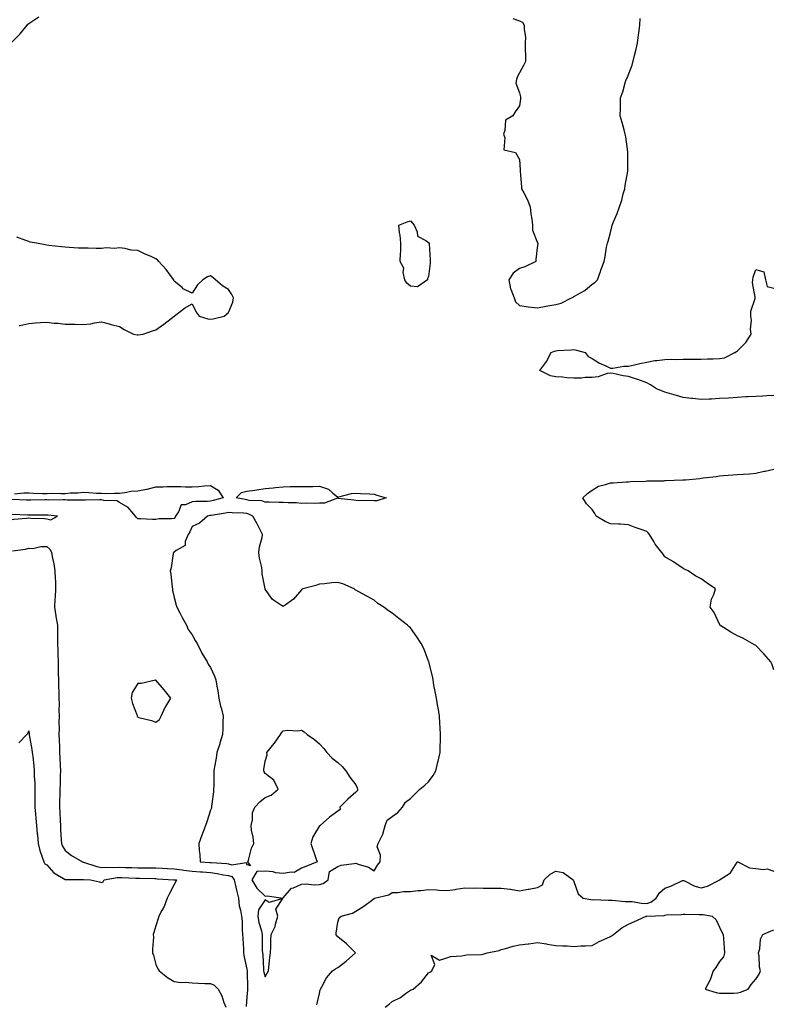
# Model space of a CAD drawing. Units: inches. Extents: x 960563 to 963203, y 7260938 to 7263578.
# Drawn here: x 961163 to 961577, y 7261954 to 7262495 of the extents above; entities that cross this region are included whole.
import ezdxf

# ---------------------------------------------------------------- set-up
doc = ezdxf.new("R2010")
doc.units = ezdxf.units.IN
doc.header["$MEASUREMENT"] = 0
doc.layers.add('Contour_96057260', color=7, linetype='Continuous', true_color=0xb4f4cf)

msp = doc.modelspace()

# ---------------------------------------------------------------- linework, layer by layer
at = {"layer": 'Contour_96057260'}
for points in [[(961158.29, 7262481.92, 3166), (961163.08, 7262486.89, 3166), (961163.27, 7262487.14, 3166), (961167.19, 7262491.92, 3166), (961167.54, 7262492.43, 3166), (961168.05, 7262492.75, 3166), (961170.34, 7262494.21, 3166), (961173.59, 7262496.38, 3166)], [(961434.38, 7262495.59, 3166), (961438.05, 7262494.19, 3166), (961439.63, 7262493.5, 3166), (961440.7, 7262491.92, 3166), (961440.57, 7262489.4, 3166), (961441.35, 7262485.22, 3166), (961441.24, 7262481.92, 3166), (961441.22, 7262478.75, 3166), (961441.38, 7262475.25, 3166), (961441.36, 7262471.92, 3166), (961440.28, 7262469.69, 3166), (961438.05, 7262465.69, 3166), (961436.7, 7262463.27, 3166), (961436.42, 7262461.92, 3166), (961436.04, 7262459.91, 3166), (961438.05, 7262454.61, 3166), (961438.61, 7262452.48, 3166), (961438.67, 7262451.92, 3166), (961438.65, 7262451.32, 3166), (961438.05, 7262447.45, 3166), (961435.77, 7262444.2, 3166), (961434.4, 7262441.92, 3166), (961430.33, 7262439.64, 3166), (961430.01, 7262433.88, 3166), (961429.19, 7262431.92, 3166), (961429.99, 7262429.98, 3166), (961429.45, 7262423.32, 3166), (961435.86, 7262421.92, 3166), (961436.65, 7262420.52, 3166), (961438.05, 7262418.09, 3166), (961438.4, 7262412.27, 3166), (961438.42, 7262411.92, 3166), (961438.42, 7262411.55, 3166), (961439.18, 7262403.05, 3166), (961439.19, 7262401.92, 3166), (961440.38, 7262399.59, 3166), (961442.36, 7262396.23, 3166), (961443.94, 7262391.92, 3166), (961444.32, 7262388.19, 3166), (961444.79, 7262385.18, 3166), (961445.16, 7262381.92, 3166), (961445.26, 7262379.13, 3166), (961448.05, 7262372.16, 3166), (961448.11, 7262371.98, 3166), (961448.11, 7262371.92, 3166), (961448.1, 7262371.87, 3166), (961448.05, 7262370.89, 3166), (961447.01, 7262362.96, 3166), (961446.99, 7262361.92, 3166), (961441.05, 7262358.92, 3166), (961438.05, 7262358.1, 3166), (961434.55, 7262355.42, 3166), (961432.26, 7262351.92, 3166), (961433.1, 7262346.97, 3166), (961433.26, 7262346.71, 3166), (961435.15, 7262341.92, 3166), (961435.9, 7262339.77, 3166), (961438.05, 7262337.7, 3166), (961443, 7262336.97, 3166), (961443.08, 7262336.95, 3166), (961448.05, 7262336.47, 3166), (961452.69, 7262337.28, 3166), (961453.6, 7262337.47, 3166), (961458.05, 7262338.29, 3166), (961460.9, 7262339.07, 3166), (961466.67, 7262341.92, 3166), (961467.59, 7262342.38, 3166), (961468.05, 7262342.72, 3166), (961469.99, 7262343.86, 3166), (961474.06, 7262345.91, 3166), (961478.05, 7262349.4, 3166), (961479.6, 7262350.37, 3166), (961480.94, 7262351.92, 3166), (961482.64, 7262356.51, 3166), (961482.85, 7262357.12, 3166), (961484.62, 7262361.92, 3166), (961485.26, 7262364.71, 3166), (961486.01, 7262369.88, 3166), (961486.42, 7262371.92, 3166), (961486.79, 7262373.18, 3166), (961488.05, 7262377.95, 3166), (961488.91, 7262381.06, 3166), (961489.11, 7262381.92, 3166), (961489.85, 7262383.72, 3166), (961491.72, 7262388.25, 3166), (961493.17, 7262391.92, 3166), (961494.33, 7262395.64, 3166), (961495.18, 7262399.05, 3166), (961495.99, 7262401.92, 3166), (961496.28, 7262403.69, 3166), (961497.66, 7262411.53, 3166), (961497.73, 7262411.92, 3166), (961497.74, 7262412.23, 3166), (961497.73, 7262421.6, 3166), (961497.74, 7262421.92, 3166), (961497.67, 7262422.3, 3166), (961496.56, 7262430.43, 3166), (961496.26, 7262431.92, 3166), (961495.58, 7262434.39, 3166), (961494.55, 7262438.42, 3166), (961493.53, 7262441.92, 3166), (961493.57, 7262446.4, 3166), (961493.56, 7262447.43, 3166), (961493.61, 7262451.92, 3166), (961494.84, 7262455.13, 3166), (961496.23, 7262460.1, 3166), (961496.83, 7262461.92, 3166), (961497.26, 7262462.71, 3166), (961498.05, 7262464.79, 3166), (961500.04, 7262469.93, 3166), (961501.37, 7262475.24, 3166), (961501.99, 7262477.98, 3166), (961503.05, 7262481.92, 3166), (961503.47, 7262486.5, 3166), (961503.76, 7262487.63, 3166), (961504.27, 7262491.92, 3166), (961504.41, 7262495.56, 3166)], [(961162.84, 7262326.71, 3166), (961163.18, 7262326.79, 3166), (961168.05, 7262327.93, 3166), (961171.85, 7262328.12, 3166), (961174.44, 7262328.31, 3166), (961178.05, 7262328.5, 3166), (961181.88, 7262328.09, 3166), (961184.21, 7262328.08, 3166), (961188.05, 7262327.56, 3166), (961192.57, 7262327.4, 3166), (961193.53, 7262327.4, 3166), (961198.05, 7262327.21, 3166), (961202.29, 7262327.68, 3166), (961204.31, 7262328.18, 3166), (961208.05, 7262328.72, 3166), (961212.33, 7262327.64, 3166), (961213.45, 7262327.32, 3166), (961218.05, 7262326.26, 3166), (961220.58, 7262324.45, 3166), (961225.65, 7262321.92, 3166), (961227.76, 7262321.63, 3166), (961228.05, 7262321.6, 3166), (961228.35, 7262321.62, 3166), (961230.94, 7262321.92, 3166), (961236.21, 7262323.76, 3166), (961238.05, 7262324.27, 3166), (961242.41, 7262327.56, 3166), (961248.05, 7262331.92, 3166), (961253.71, 7262336.26, 3166), (961258.05, 7262338.65, 3166), (961260.22, 7262334.09, 3166), (961261.85, 7262331.92, 3166), (961266.55, 7262330.42, 3166), (961268.05, 7262330.15, 3166), (961269.5, 7262330.47, 3166), (961275.6, 7262331.92, 3166), (961276.94, 7262333.03, 3166), (961278.05, 7262333.86, 3166), (961280.39, 7262339.58, 3166), (961280.65, 7262341.92, 3166), (961279.83, 7262343.7, 3166), (961278.05, 7262346.53, 3166), (961274.62, 7262348.49, 3166), (961270.85, 7262351.92, 3166), (961269.31, 7262353.18, 3166), (961268.05, 7262354.13, 3166), (961266.48, 7262353.49, 3166), (961263.93, 7262351.92, 3166), (961260.94, 7262349.03, 3166), (961258.05, 7262344.46, 3166), (961253.1, 7262346.97, 3166), (961252.39, 7262347.58, 3166), (961248.05, 7262351.14, 3166), (961247.88, 7262351.75, 3166), (961247.84, 7262351.92, 3166), (961247.18, 7262352.79, 3166), (961243.67, 7262357.55, 3166), (961239.69, 7262361.92, 3166), (961238.9, 7262362.77, 3166), (961238.05, 7262363.42, 3166), (961235.33, 7262364.64, 3166), (961232.16, 7262366.03, 3166), (961228.05, 7262367.97, 3166), (961224.36, 7262368.23, 3166), (961220.85, 7262369.12, 3166), (961218.05, 7262369.38, 3166), (961215.28, 7262369.15, 3166), (961210.57, 7262369.4, 3166), (961208.05, 7262369.13, 3166), (961205.17, 7262369.04, 3166), (961200.7, 7262369.27, 3166), (961198.05, 7262369.19, 3166), (961195.47, 7262369.34, 3166), (961190.37, 7262369.6, 3166), (961188.05, 7262369.75, 3166), (961186.12, 7262369.99, 3166), (961179.19, 7262370.78, 3166), (961178.05, 7262370.91, 3166), (961177.18, 7262371.05, 3166), (961172.24, 7262371.92, 3166), (961168.77, 7262372.64, 3166), (961168.05, 7262372.88, 3166), (961166.44, 7262373.53, 3166), (961161.5, 7262375.37, 3166)], [(961578.05, 7262288.3, 3165), (961574.2, 7262288.07, 3165), (961572, 7262287.97, 3165), (961568.05, 7262287.73, 3165), (961563.63, 7262287.5, 3165), (961562.53, 7262287.44, 3165), (961558.05, 7262287.2, 3165), (961553.1, 7262286.87, 3165), (961552.99, 7262286.86, 3165), (961548.05, 7262286.53, 3165), (961543.67, 7262286.3, 3165), (961542.38, 7262286.25, 3165), (961538.05, 7262286.02, 3165), (961533.41, 7262286.56, 3165), (961532.78, 7262286.65, 3165), (961528.05, 7262287.17, 3165), (961524.41, 7262288.28, 3165), (961520.62, 7262289.35, 3165), (961518.05, 7262290.11, 3165), (961516.7, 7262290.57, 3165), (961513.36, 7262291.92, 3165), (961510.18, 7262294.05, 3165), (961508.05, 7262295.15, 3165), (961503.12, 7262296.99, 3165), (961502.93, 7262297.04, 3165), (961498.05, 7262298.62, 3165), (961495.13, 7262299, 3165), (961489.64, 7262300.33, 3165), (961488.05, 7262300.57, 3165), (961486.39, 7262300.26, 3165), (961481.4, 7262298.57, 3165), (961478.05, 7262298.13, 3165), (961474.2, 7262298.07, 3165), (961472.16, 7262297.81, 3165), (961468.05, 7262297.76, 3165), (961464.13, 7262298, 3165), (961461.69, 7262298.28, 3165), (961458.05, 7262298.52, 3165), (961455.17, 7262299.04, 3165), (961449.19, 7262301.92, 3165), (961452.47, 7262306.34, 3165), (961452.98, 7262306.99, 3165), (961455.43, 7262311.92, 3165), (961457.32, 7262312.65, 3165), (961458.05, 7262312.87, 3165), (961459.04, 7262312.91, 3165), (961466.53, 7262313.44, 3165), (961468.05, 7262313.5, 3165), (961469.35, 7262313.22, 3165), (961474.18, 7262311.92, 3165), (961475.87, 7262309.74, 3165), (961478.05, 7262308.51, 3165), (961482.1, 7262305.97, 3165), (961485.49, 7262304.48, 3165), (961488.05, 7262303.21, 3165), (961489.33, 7262303.2, 3165), (961495.51, 7262304.46, 3165), (961498.05, 7262304.45, 3165), (961501.29, 7262305.16, 3165), (961504.21, 7262305.76, 3165), (961508.05, 7262306.65, 3165), (961512.53, 7262307.44, 3165), (961513.62, 7262307.49, 3165), (961518.05, 7262308.12, 3165), (961521.73, 7262308.24, 3165), (961524.21, 7262308.08, 3165), (961528.05, 7262308.18, 3165), (961531.75, 7262308.22, 3165), (961534.39, 7262308.26, 3165), (961538.05, 7262308.29, 3165), (961541.53, 7262308.44, 3165), (961544.63, 7262308.5, 3165), (961548.05, 7262308.65, 3165), (961550.93, 7262309.04, 3165), (961556.47, 7262311.92, 3165), (961557.48, 7262312.49, 3165), (961558.05, 7262312.86, 3165), (961562.53, 7262317.44, 3165), (961565.45, 7262321.92, 3165), (961565.21, 7262324.76, 3165), (961565.74, 7262329.61, 3165), (961565.42, 7262331.92, 3165), (961565.36, 7262334.61, 3165), (961567.68, 7262341.55, 3165), (961567.67, 7262341.92, 3165), (961567.7, 7262342.27, 3165), (961566.27, 7262350.14, 3165), (961566.38, 7262351.92, 3165), (961566.59, 7262353.38, 3165), (961568.05, 7262357.55, 3165), (961572.45, 7262356.32, 3165), (961573.36, 7262351.92, 3165), (961574.35, 7262348.22, 3165), (961578.05, 7262347.23, 3165)], [(961578.05, 7262137.43, 3165), (961576.87, 7262140.74, 3165), (961576.33, 7262141.92, 3165), (961572.45, 7262146.32, 3165), (961568.05, 7262150.81, 3165), (961567.35, 7262151.22, 3165), (961566.14, 7262151.92, 3165), (961561.03, 7262154.9, 3165), (961558.05, 7262156.05, 3165), (961554.3, 7262158.17, 3165), (961548.37, 7262161.92, 3165), (961548.32, 7262162.19, 3165), (961548.05, 7262162.52, 3165), (961545.12, 7262168.99, 3165), (961543.03, 7262171.92, 3165), (961543.67, 7262176.3, 3165), (961545.03, 7262178.9, 3165), (961545.93, 7262181.92, 3165), (961541.26, 7262185.13, 3165), (961538.05, 7262187.48, 3165), (961535.15, 7262189.02, 3165), (961530.82, 7262191.92, 3165), (961528.84, 7262192.71, 3165), (961528.05, 7262193.12, 3165), (961524.12, 7262195.85, 3165), (961522.87, 7262196.74, 3165), (961518.05, 7262199.59, 3165), (961517.07, 7262200.94, 3165), (961516.39, 7262201.92, 3165), (961512.74, 7262206.61, 3165), (961511.92, 7262208.05, 3165), (961509.54, 7262211.92, 3165), (961508.87, 7262212.74, 3165), (961508.05, 7262213.48, 3165), (961505.6, 7262214.37, 3165), (961501.76, 7262215.63, 3165), (961498.05, 7262217.13, 3165), (961493.63, 7262217.5, 3165), (961492.51, 7262217.46, 3165), (961488.05, 7262217.76, 3165), (961485.12, 7262218.99, 3165), (961480.25, 7262221.92, 3165), (961479.49, 7262223.36, 3165), (961478.05, 7262225.53, 3165), (961474.89, 7262228.76, 3165), (961472.84, 7262231.92, 3165), (961475.56, 7262234.41, 3165), (961478.05, 7262236.22, 3165), (961481.57, 7262238.4, 3165), (961485.44, 7262239.31, 3165), (961488.05, 7262240.31, 3165), (961489.65, 7262240.32, 3165), (961496.96, 7262240.83, 3165), (961498.05, 7262240.83, 3165), (961499.08, 7262240.89, 3165), (961507.35, 7262241.22, 3165), (961508.05, 7262241.27, 3165), (961508.57, 7262241.4, 3165), (961517.53, 7262241.4, 3165), (961518.05, 7262241.49, 3165), (961518.46, 7262241.51, 3165), (961527.96, 7262241.83, 3165), (961528.05, 7262241.84, 3165), (961528.13, 7262241.84, 3165), (961529.38, 7262241.92, 3165), (961537.29, 7262242.68, 3165), (961538.05, 7262242.77, 3165), (961539.03, 7262242.9, 3165), (961546.18, 7262243.79, 3165), (961548.05, 7262244.04, 3165), (961550.34, 7262244.21, 3165), (961555.37, 7262244.6, 3165), (961558.05, 7262244.81, 3165), (961561.19, 7262245.06, 3165), (961564.69, 7262245.28, 3165), (961568.05, 7262245.56, 3165), (961572.71, 7262246.58, 3165), (961573.26, 7262246.71, 3165), (961578.05, 7262247.69, 3165)], [(961160.28, 7262234.15, 3165), (961165.3, 7262234.67, 3165), (961168.05, 7262234.67, 3165), (961170.76, 7262234.63, 3165), (961175.54, 7262234.43, 3165), (961178.05, 7262234.4, 3165), (961180.6, 7262234.47, 3165), (961185.63, 7262234.34, 3165), (961188.05, 7262234.43, 3165), (961190.86, 7262234.73, 3165), (961195.23, 7262234.74, 3165), (961198.05, 7262235.14, 3165), (961201.08, 7262234.95, 3165), (961205.33, 7262234.64, 3165), (961208.05, 7262234.48, 3165), (961210.52, 7262234.39, 3165), (961215.32, 7262234.65, 3165), (961218.05, 7262234.58, 3165), (961221.01, 7262234.88, 3165), (961224.32, 7262235.65, 3165), (961228.05, 7262235.93, 3165), (961232.89, 7262236.76, 3165), (961233.21, 7262236.76, 3165), (961238.05, 7262237.97, 3165), (961241.96, 7262238.01, 3165), (961244.3, 7262238.17, 3165), (961248.05, 7262238.21, 3165), (961251.82, 7262238.15, 3165), (961254.25, 7262238.12, 3165), (961258.05, 7262238.06, 3165), (961261.71, 7262238.26, 3165), (961264.73, 7262238.6, 3165), (961268.05, 7262238.8, 3165), (961272.28, 7262236.15, 3165), (961274.98, 7262231.92, 3165), (961269.46, 7262230.51, 3165), (961268.05, 7262230.24, 3165), (961266.17, 7262230.05, 3165), (961259.93, 7262230.04, 3165), (961258.05, 7262229.78, 3165), (961254.3, 7262228.17, 3165), (961251.83, 7262228.14, 3165), (961250.51, 7262224.38, 3165), (961248.85, 7262221.92, 3165), (961248.58, 7262221.39, 3165), (961248.05, 7262220.61, 3165), (961246.55, 7262220.42, 3165), (961239.55, 7262220.42, 3165), (961238.05, 7262220.14, 3165), (961236.16, 7262220.03, 3165), (961229.47, 7262220.5, 3165), (961228.05, 7262220.39, 3165), (961227.4, 7262221.27, 3165), (961226.86, 7262221.92, 3165), (961222.84, 7262226.71, 3165), (961218.05, 7262229.35, 3165), (961216.46, 7262230.33, 3165), (961209.43, 7262230.54, 3165), (961208.05, 7262230.94, 3165), (961207.09, 7262230.96, 3165), (961199.21, 7262230.76, 3165), (961198.05, 7262230.79, 3165), (961196.93, 7262230.8, 3165), (961189.17, 7262230.8, 3165), (961188.05, 7262230.81, 3165), (961187, 7262230.87, 3165), (961179.19, 7262230.78, 3165), (961178.05, 7262230.84, 3165), (961176.96, 7262230.83, 3165), (961169.29, 7262230.68, 3165), (961168.05, 7262230.66, 3165), (961166.84, 7262230.71, 3165), (961158.92, 7262231.05, 3165)], [(961159.05, 7262202.92, 3165), (961166.19, 7262203.78, 3165), (961168.05, 7262204.31, 3165), (961170.28, 7262204.15, 3165), (961174.67, 7262205.3, 3165), (961178.05, 7262205.17, 3165), (961179.79, 7262203.66, 3165), (961180.52, 7262201.92, 3165), (961181.09, 7262198.88, 3165), (961181.91, 7262195.78, 3165), (961182.49, 7262191.92, 3165), (961182.66, 7262187.31, 3165), (961182.73, 7262186.6, 3165), (961182.87, 7262181.92, 3165), (961182.64, 7262177.33, 3165), (961182.47, 7262176.34, 3165), (961182.19, 7262171.92, 3165), (961182.88, 7262167.09, 3165), (961182.89, 7262166.76, 3165), (961183.81, 7262161.92, 3165), (961183.87, 7262157.74, 3165), (961183.91, 7262156.06, 3165), (961183.96, 7262151.92, 3165), (961184.02, 7262147.89, 3165), (961184.12, 7262145.85, 3165), (961184.18, 7262141.92, 3165), (961184.29, 7262138.16, 3165), (961184.24, 7262135.73, 3165), (961184.34, 7262131.92, 3165), (961184.45, 7262128.32, 3165), (961184.57, 7262125.4, 3165), (961184.67, 7262121.92, 3165), (961184.73, 7262118.6, 3165), (961184.68, 7262115.29, 3165), (961184.73, 7262111.92, 3165), (961184.69, 7262108.56, 3165), (961184.71, 7262105.26, 3165), (961184.67, 7262101.92, 3165), (961184.82, 7262098.69, 3165), (961184.9, 7262095.07, 3165), (961185.04, 7262091.92, 3165), (961185.18, 7262089.05, 3165), (961185.36, 7262084.61, 3165), (961185.49, 7262081.92, 3165), (961185.41, 7262079.28, 3165), (961185.3, 7262074.67, 3165), (961185.22, 7262071.92, 3165), (961185.15, 7262069.02, 3165), (961185.01, 7262064.96, 3165), (961184.95, 7262061.92, 3165), (961185.08, 7262058.95, 3165), (961185.32, 7262054.65, 3165), (961185.44, 7262051.92, 3165), (961185.58, 7262049.45, 3165), (961185.98, 7262043.99, 3165), (961186.09, 7262041.92, 3165), (961186.59, 7262040.46, 3165), (961188.05, 7262038.1, 3165), (961191.57, 7262035.44, 3165), (961197.58, 7262031.92, 3165), (961197.92, 7262031.79, 3165), (961198.05, 7262031.77, 3165), (961198.24, 7262031.73, 3165), (961205.43, 7262029.3, 3165), (961208.05, 7262028.85, 3165), (961210.94, 7262029.03, 3165), (961214.89, 7262028.76, 3165), (961218.05, 7262028.91, 3165), (961221.17, 7262028.8, 3165), (961224.83, 7262028.7, 3165), (961228.05, 7262028.59, 3165), (961231.42, 7262028.55, 3165), (961234.72, 7262028.59, 3165), (961238.05, 7262028.55, 3165), (961241.59, 7262028.38, 3165), (961244.42, 7262028.29, 3165), (961248.05, 7262028.11, 3165), (961252.43, 7262027.54, 3165), (961253.47, 7262027.34, 3165), (961258.05, 7262026.8, 3165), (961262.58, 7262026.45, 3165), (961263.62, 7262026.35, 3165), (961268.05, 7262025.99, 3165), (961271.65, 7262025.52, 3165), (961275.19, 7262024.78, 3165), (961278.05, 7262024.35, 3165), (961279.87, 7262023.74, 3165), (961281.17, 7262021.92, 3165), (961282.06, 7262017.91, 3165), (961282.41, 7262016.28, 3165), (961283.39, 7262011.92, 3165), (961283.89, 7262007.76, 3165), (961284.6, 7262005.37, 3165), (961285.18, 7262001.92, 3165), (961285.39, 7261999.26, 3165), (961285.45, 7261994.52, 3165), (961285.64, 7261991.92, 3165), (961285.78, 7261989.65, 3165), (961286.16, 7261983.81, 3165), (961286.28, 7261981.92, 3165), (961286.48, 7261980.35, 3165), (961288.05, 7261972.88, 3165), (961288.2, 7261972.07, 3165), (961288.22, 7261971.92, 3165), (961288.25, 7261971.72, 3165), (961288.37, 7261962.24, 3165), (961288.42, 7261961.92, 3165), (961288.43, 7261961.54, 3165), (961288.05, 7261957.72, 3165), (961287.63, 7261952.34, 3165)], [(961162.59, 7262097.38, 3164), (961167.05, 7262101.92, 3164), (961167.47, 7262102.5, 3164), (961168.05, 7262103.9, 3164), (961168.22, 7262102.09, 3164), (961168.22, 7262101.92, 3164), (961168.26, 7262101.71, 3164), (961169.69, 7262093.56, 3164), (961169.99, 7262091.92, 3164), (961170.26, 7262089.71, 3164), (961170.77, 7262084.64, 3164), (961171.12, 7262081.92, 3164), (961171.11, 7262078.86, 3164), (961171.42, 7262075.29, 3164), (961171.41, 7262071.92, 3164), (961171.41, 7262068.56, 3164), (961171.49, 7262065.36, 3164), (961171.49, 7262061.92, 3164), (961171.83, 7262058.14, 3164), (961172.03, 7262055.9, 3164), (961172.4, 7262051.92, 3164), (961172.78, 7262047.19, 3164), (961172.82, 7262046.69, 3164), (961173.2, 7262041.92, 3164), (961174.16, 7262038.03, 3164), (961175.5, 7262034.47, 3164), (961176.27, 7262031.92, 3164), (961176.99, 7262030.86, 3164), (961178.05, 7262030.31, 3164), (961181.89, 7262025.76, 3164), (961187.18, 7262022.79, 3164), (961188.05, 7262022.21, 3164), (961188.29, 7262022.16, 3164), (961197.73, 7262022.24, 3164), (961198.05, 7262022.19, 3164), (961198.27, 7262022.14, 3164), (961202.03, 7262021.92, 3164), (961206.93, 7262020.8, 3164), (961208.05, 7262020.55, 3164), (961209.08, 7262020.89, 3164), (961209.58, 7262021.92, 3164), (961216.76, 7262023.21, 3164), (961218.05, 7262023.28, 3164), (961219.36, 7262023.23, 3164), (961227, 7262022.97, 3164), (961228.05, 7262022.94, 3164), (961229.06, 7262022.93, 3164), (961237.33, 7262022.64, 3164), (961238.05, 7262022.63, 3164), (961238.73, 7262022.6, 3164), (961247.96, 7262022.01, 3164), (961248.05, 7262022, 3164), (961248.12, 7262021.99, 3164), (961249.29, 7262021.92, 3164), (961248.96, 7262021.01, 3164), (961248.05, 7262019.43, 3164), (961245.53, 7262014.44, 3164), (961244.29, 7262011.92, 3164), (961242.56, 7262007.41, 3164), (961241.28, 7262005.15, 3164), (961239.67, 7262001.92, 3164), (961239.28, 7262000.69, 3164), (961238.05, 7261996.69, 3164), (961236.94, 7261993.03, 3164), (961236.57, 7261991.92, 3164), (961236.61, 7261990.48, 3164), (961236.06, 7261983.91, 3164), (961236.12, 7261981.92, 3164), (961236.7, 7261980.57, 3164), (961238.05, 7261975.51, 3164), (961239.13, 7261973, 3164), (961239.74, 7261971.92, 3164), (961244.41, 7261968.28, 3164), (961248.05, 7261966.06, 3164), (961251.7, 7261965.57, 3164), (961254.33, 7261965.64, 3164), (961258.05, 7261965.27, 3164), (961261.22, 7261965.09, 3164), (961264.92, 7261965.05, 3164), (961268.05, 7261964.9, 3164), (961270.14, 7261964.01, 3164), (961272.32, 7261961.92, 3164), (961274.33, 7261958.2, 3164), (961275.44, 7261954.53, 3164), (961276.48, 7261951.92, 3164)], [(961326.63, 7261953.34, 3165), (961328.05, 7261959.5, 3165), (961328.42, 7261961.55, 3165), (961328.55, 7261961.92, 3165), (961329.31, 7261963.18, 3165), (961331.93, 7261968.04, 3165), (961335.17, 7261971.92, 3165), (961336.85, 7261973.12, 3165), (961338.05, 7261973.74, 3165), (961342.64, 7261977.33, 3165), (961347.88, 7261981.92, 3165), (961342.86, 7261986.73, 3165), (961338.05, 7261990.59, 3165), (961337.4, 7261991.27, 3165), (961337.23, 7261991.92, 3165), (961337.27, 7261992.7, 3165), (961338.05, 7261998.68, 3165), (961338.92, 7262001.05, 3165), (961339.86, 7262001.92, 3165), (961346.24, 7262003.73, 3165), (961348.05, 7262004.7, 3165), (961352.44, 7262007.53, 3165), (961357.36, 7262011.23, 3165), (961358.05, 7262011.73, 3165), (961358.14, 7262011.83, 3165), (961358.3, 7262011.92, 3165), (961366.21, 7262013.76, 3165), (961368.05, 7262015.03, 3165), (961371.16, 7262015.03, 3165), (961374.31, 7262015.66, 3165), (961378.05, 7262015.66, 3165), (961382.27, 7262016.14, 3165), (961383.82, 7262016.15, 3165), (961388.05, 7262016.75, 3165), (961392.6, 7262016.47, 3165), (961393.63, 7262016.34, 3165), (961398.05, 7262016.03, 3165), (961402.87, 7262016.74, 3165), (961403.2, 7262016.77, 3165), (961408.05, 7262017.59, 3165), (961412.49, 7262017.48, 3165), (961413.67, 7262017.55, 3165), (961418.05, 7262017.42, 3165), (961422.52, 7262017.45, 3165), (961423.56, 7262017.43, 3165), (961428.05, 7262017.47, 3165), (961433.02, 7262016.89, 3165), (961433.12, 7262016.85, 3165), (961438.05, 7262016.01, 3165), (961442.92, 7262016.79, 3165), (961443.17, 7262016.8, 3165), (961448.05, 7262017.79, 3165), (961450.76, 7262019.21, 3165), (961451.64, 7262021.92, 3165), (961454.96, 7262025.01, 3165), (961458.05, 7262026.73, 3165), (961462.11, 7262025.98, 3165), (961467.68, 7262021.92, 3165), (961467.71, 7262021.58, 3165), (961468.05, 7262021.06, 3165), (961470.42, 7262014.29, 3165), (961473.1, 7262011.92, 3165), (961477.23, 7262011.1, 3165), (961478.05, 7262011.04, 3165), (961478.85, 7262011.12, 3165), (961486.89, 7262010.76, 3165), (961488.05, 7262010.85, 3165), (961489.13, 7262010.84, 3165), (961496.24, 7262010.11, 3165), (961498.05, 7262010.1, 3165), (961499.98, 7262009.99, 3165), (961505.23, 7262009.1, 3165), (961508.05, 7262008.97, 3165), (961510.33, 7262009.64, 3165), (961513.24, 7262011.92, 3165), (961515.05, 7262014.92, 3165), (961518.05, 7262017.45, 3165), (961521.41, 7262018.56, 3165), (961527.66, 7262021.53, 3165), (961528.05, 7262021.7, 3165), (961528.41, 7262021.56, 3165), (961534.6, 7262018.47, 3165), (961538.05, 7262017.67, 3165), (961541.45, 7262018.52, 3165), (961548.01, 7262021.88, 3165), (961548.05, 7262021.9, 3165), (961548.07, 7262021.9, 3165), (961548.08, 7262021.92, 3165), (961554.15, 7262025.82, 3165), (961557.85, 7262031.72, 3165), (961557.99, 7262031.92, 3165), (961558.01, 7262031.96, 3165), (961558.05, 7262031.96, 3165), (961558.1, 7262031.97, 3165), (961558.2, 7262031.92, 3165), (961564.67, 7262028.54, 3165), (961568.05, 7262028.16, 3165), (961572.38, 7262027.59, 3165), (961574.25, 7262028.12, 3165), (961578.05, 7262026.71, 3165)], [(961364.09, 7261951.92, 3164), (961366.3, 7261953.67, 3164), (961368.05, 7261955.05, 3164), (961372.6, 7261957.37, 3164), (961375.93, 7261959.8, 3164), (961378.05, 7261961.25, 3164), (961378.54, 7261961.43, 3164), (961379.55, 7261961.92, 3164), (961384.15, 7261965.82, 3164), (961388.05, 7261970.86, 3164), (961388.69, 7261971.28, 3164), (961389.84, 7261971.92, 3164), (961391.54, 7261975.41, 3164), (961389.42, 7261980.55, 3164), (961394.02, 7261977.89, 3164), (961398.05, 7261979.1, 3164), (961400.14, 7261979.83, 3164), (961406.3, 7261980.17, 3164), (961408.05, 7261980.55, 3164), (961409.18, 7261980.79, 3164), (961417.11, 7261980.98, 3164), (961418.05, 7261981.13, 3164), (961418.7, 7261981.27, 3164), (961420.31, 7261981.92, 3164), (961426.8, 7261983.17, 3164), (961428.05, 7261983.63, 3164), (961430.31, 7261984.18, 3164), (961434.54, 7261985.43, 3164), (961438.05, 7261986.16, 3164), (961442.92, 7261986.79, 3164), (961443.16, 7261986.81, 3164), (961448.05, 7261987.54, 3164), (961452.87, 7261986.74, 3164), (961453.27, 7261986.7, 3164), (961458.05, 7261985.93, 3164), (961461.76, 7261985.63, 3164), (961464.34, 7261985.63, 3164), (961468.05, 7261985.38, 3164), (961471.77, 7261985.64, 3164), (961474.3, 7261985.67, 3164), (961478.05, 7261985.97, 3164), (961481.96, 7261988.01, 3164), (961486.03, 7261989.9, 3164), (961488.05, 7261990.88, 3164), (961488.77, 7261991.2, 3164), (961489.78, 7261991.92, 3164), (961494.37, 7261995.6, 3164), (961498.05, 7261997.7, 3164), (961501.04, 7261998.93, 3164), (961507.84, 7262001.92, 3164), (961508.05, 7262001.93, 3164), (961508.07, 7262001.94, 3164), (961517.63, 7262002.34, 3164), (961518.05, 7262002.61, 3164), (961518.85, 7262002.72, 3164), (961527.01, 7262002.96, 3164), (961528.05, 7262003.15, 3164), (961529.21, 7262003.08, 3164), (961536.98, 7262002.99, 3164), (961538.05, 7262002.95, 3164), (961539.05, 7262002.92, 3164), (961544.04, 7262001.92, 3164), (961546.18, 7262000.05, 3164), (961548.05, 7261996, 3164), (961549.4, 7261993.27, 3164), (961550.17, 7261991.92, 3164), (961550.31, 7261989.66, 3164), (961550.66, 7261984.53, 3164), (961550.83, 7261981.92, 3164), (961550.26, 7261979.71, 3164), (961548.05, 7261977.08, 3164), (961546.1, 7261973.87, 3164), (961544.56, 7261971.92, 3164), (961543.01, 7261966.96, 3164), (961542.86, 7261966.73, 3164), (961540.13, 7261961.92, 3164), (961546.26, 7261960.13, 3164), (961548.05, 7261959.65, 3164), (961550.23, 7261959.74, 3164), (961555.87, 7261959.74, 3164), (961558.05, 7261959.82, 3164), (961559.71, 7261960.26, 3164), (961563.94, 7261961.92, 3164), (961565.47, 7261964.5, 3164), (961568.05, 7261967.34, 3164), (961569.87, 7261970.1, 3164), (961570.57, 7261971.92, 3164), (961570.19, 7261974.06, 3164), (961569.9, 7261980.07, 3164), (961569.62, 7261981.92, 3164), (961570.22, 7261984.09, 3164), (961570.67, 7261989.3, 3164), (961571.89, 7261991.92, 3164), (961576.14, 7261993.83, 3164), (961578.05, 7261994.48, 3164)]]:
    msp.add_polyline3d(points, dxfattribs=at)
for points in [[(961378.05, 7262348.33, 3165), (961376.13, 7262350, 3165), (961375.01, 7262351.92, 3165), (961374.14, 7262355.83, 3165), (961374.36, 7262358.23, 3165), (961372.47, 7262361.92, 3165), (961372.56, 7262366.43, 3165), (961372.7, 7262367.27, 3165), (961372.77, 7262371.92, 3165), (961372.48, 7262376.35, 3165), (961372.02, 7262377.95, 3165), (961371.65, 7262381.92, 3165), (961376.18, 7262383.79, 3165), (961378.05, 7262384.31, 3165), (961379.22, 7262383.09, 3165), (961380.08, 7262381.92, 3165), (961381.7, 7262378.27, 3165), (961381.93, 7262375.8, 3165), (961386.46, 7262373.51, 3165), (961388.05, 7262372.34, 3165), (961388.31, 7262372.18, 3165), (961388.47, 7262371.92, 3165), (961388.42, 7262371.55, 3165), (961388.95, 7262362.82, 3165), (961388.87, 7262361.92, 3165), (961388.88, 7262361.09, 3165), (961388.05, 7262353.61, 3165), (961387.42, 7262352.55, 3165), (961387.36, 7262351.92, 3165), (961381.98, 7262347.99, 3165)], [(961358.05, 7262230.29, 3165), (961356.61, 7262230.48, 3165), (961349.62, 7262230.35, 3165), (961348.05, 7262230.5, 3165), (961346.91, 7262230.78, 3165), (961338.26, 7262231.71, 3165), (961338.05, 7262231.75, 3165), (961337.87, 7262231.74, 3165), (961330.82, 7262229.15, 3165), (961328.05, 7262229.09, 3165), (961325.1, 7262228.97, 3165), (961320.98, 7262228.99, 3165), (961318.05, 7262228.87, 3165), (961315.33, 7262229.2, 3165), (961310.75, 7262229.22, 3165), (961308.05, 7262229.48, 3165), (961305.65, 7262229.52, 3165), (961300.41, 7262229.56, 3165), (961298.05, 7262229.59, 3165), (961296.39, 7262230.26, 3165), (961289.38, 7262230.59, 3165), (961288.05, 7262230.91, 3165), (961287.13, 7262231, 3165), (961282.16, 7262231.92, 3165), (961285.08, 7262234.89, 3165), (961288.05, 7262235.58, 3165), (961292.37, 7262236.24, 3165), (961293.57, 7262236.4, 3165), (961298.05, 7262237.12, 3165), (961302.5, 7262237.47, 3165), (961303.81, 7262237.68, 3165), (961308.05, 7262238.09, 3165), (961311.82, 7262238.15, 3165), (961314.31, 7262238.18, 3165), (961318.05, 7262238.24, 3165), (961321.69, 7262238.28, 3165), (961324.44, 7262238.31, 3165), (961328.05, 7262238.34, 3165), (961332.94, 7262236.81, 3165), (961335.25, 7262234.72, 3165), (961338.05, 7262232.41, 3165), (961338.64, 7262232.51, 3165), (961345.67, 7262234.3, 3165), (961348.05, 7262234.63, 3165), (961350.51, 7262234.38, 3165), (961355.74, 7262234.23, 3165), (961358.05, 7262234.04, 3165), (961359.57, 7262233.44, 3165), (961364.78, 7262231.92, 3165), (961359.55, 7262230.42, 3165)], [(961178.05, 7262220.36, 3166), (961180.16, 7262219.81, 3166), (961183.93, 7262221.92, 3166), (961178.65, 7262222.52, 3166), (961178.05, 7262222.55, 3166), (961177.43, 7262222.54, 3166), (961168.64, 7262222.51, 3166), (961168.05, 7262222.5, 3166), (961167.44, 7262222.53, 3166), (961158.99, 7262222.86, 3166), (961158.05, 7262222.9, 3166), (961157.21, 7262222.76, 3166), (961155.44, 7262221.92, 3166), (961156.62, 7262220.49, 3166), (961158.05, 7262219.81, 3166), (961159.78, 7262220.19, 3166), (961166.86, 7262220.73, 3166), (961168.05, 7262220.93, 3166), (961169.24, 7262220.73, 3166), (961176.81, 7262220.68, 3166)], [(961328.05, 7262019.38, 3166), (961330, 7262019.97, 3166), (961332.84, 7262021.92, 3166), (961333.44, 7262026.53, 3166), (961338.05, 7262029.24, 3166), (961339.98, 7262029.99, 3166), (961347.01, 7262030.88, 3166), (961348.05, 7262031.16, 3166), (961349.37, 7262030.6, 3166), (961355.02, 7262028.89, 3166), (961358.05, 7262026.95, 3166), (961359.91, 7262030.06, 3166), (961361.36, 7262031.92, 3166), (961361.68, 7262035.55, 3166), (961359.79, 7262040.18, 3166), (961360.34, 7262041.92, 3166), (961362.43, 7262046.3, 3166), (961362.9, 7262047.07, 3166), (961364.23, 7262051.92, 3166), (961365.21, 7262054.76, 3166), (961368.05, 7262056.8, 3166), (961371.04, 7262058.93, 3166), (961373.75, 7262061.92, 3166), (961375.37, 7262064.6, 3166), (961378.05, 7262066.78, 3166), (961380.72, 7262069.25, 3166), (961383.29, 7262071.92, 3166), (961385.99, 7262073.98, 3166), (961388.05, 7262075.85, 3166), (961390.61, 7262079.36, 3166), (961392.09, 7262081.92, 3166), (961393.21, 7262086.76, 3166), (961393.3, 7262087.17, 3166), (961394.4, 7262091.92, 3166), (961394.46, 7262095.51, 3166), (961394.51, 7262098.38, 3166), (961394.56, 7262101.92, 3166), (961394.41, 7262105.56, 3166), (961394.26, 7262108.13, 3166), (961394.1, 7262111.92, 3166), (961393.26, 7262116.71, 3166), (961393.21, 7262117.08, 3166), (961392.31, 7262121.92, 3166), (961391.74, 7262125.61, 3166), (961391, 7262128.97, 3166), (961390.48, 7262131.92, 3166), (961390.17, 7262134.04, 3166), (961388.14, 7262141.83, 3166), (961388.12, 7262141.92, 3166), (961388.11, 7262141.98, 3166), (961388.05, 7262142.17, 3166), (961385.34, 7262149.21, 3166), (961384.02, 7262151.92, 3166), (961381.66, 7262155.53, 3166), (961378.05, 7262160.44, 3166), (961377.29, 7262161.16, 3166), (961376.49, 7262161.92, 3166), (961371.76, 7262165.63, 3166), (961368.05, 7262168.6, 3166), (961366.06, 7262169.93, 3166), (961363.49, 7262171.92, 3166), (961360.1, 7262173.97, 3166), (961358.05, 7262175.65, 3166), (961354.07, 7262177.94, 3166), (961349.59, 7262180.38, 3166), (961348.05, 7262181.23, 3166), (961347.62, 7262181.49, 3166), (961347.11, 7262181.92, 3166), (961340.88, 7262184.75, 3166), (961338.05, 7262185.43, 3166), (961334.76, 7262185.21, 3166), (961330.83, 7262184.7, 3166), (961328.05, 7262184.51, 3166), (961326.1, 7262183.87, 3166), (961318.88, 7262181.92, 3166), (961318.32, 7262181.65, 3166), (961318.05, 7262181.34, 3166), (961313.65, 7262176.32, 3166), (961309.17, 7262173.04, 3166), (961308.05, 7262172.17, 3166), (961307.12, 7262172.85, 3166), (961302.16, 7262176.03, 3166), (961298.15, 7262181.82, 3166), (961298.07, 7262181.92, 3166), (961298.05, 7262181.94, 3166), (961296.41, 7262190.28, 3166), (961296.49, 7262191.92, 3166), (961296.21, 7262193.76, 3166), (961294.95, 7262198.82, 3166), (961294.59, 7262201.92, 3166), (961294.97, 7262205, 3166), (961296.4, 7262210.27, 3166), (961296.66, 7262211.92, 3166), (961295.14, 7262214.83, 3166), (961293.75, 7262217.62, 3166), (961291.26, 7262221.92, 3166), (961289.2, 7262223.07, 3166), (961288.05, 7262223.35, 3166), (961286.46, 7262223.51, 3166), (961279.92, 7262223.79, 3166), (961278.05, 7262224.01, 3166), (961276.33, 7262223.64, 3166), (961268.48, 7262222.35, 3166), (961268.05, 7262222.26, 3166), (961267.74, 7262222.23, 3166), (961266.38, 7262221.92, 3166), (961261.93, 7262218.04, 3166), (961258.05, 7262216.27, 3166), (961256.62, 7262213.35, 3166), (961255.72, 7262211.92, 3166), (961254.16, 7262208.03, 3166), (961254.12, 7262205.85, 3166), (961249.13, 7262203, 3166), (961248.05, 7262202.15, 3166), (961247.88, 7262202.09, 3166), (961247.64, 7262201.92, 3166), (961247.49, 7262201.36, 3166), (961246.47, 7262193.5, 3166), (961245.87, 7262191.92, 3166), (961246.23, 7262190.1, 3166), (961247.03, 7262182.94, 3166), (961247.2, 7262181.92, 3166), (961247.13, 7262181, 3166), (961248.05, 7262177.23, 3166), (961249.19, 7262173.06, 3166), (961249.54, 7262171.92, 3166), (961251.16, 7262168.81, 3166), (961252.42, 7262166.29, 3166), (961254.87, 7262161.92, 3166), (961255.71, 7262159.58, 3166), (961258.05, 7262156.59, 3166), (961259.65, 7262153.52, 3166), (961260.77, 7262151.92, 3166), (961263.11, 7262146.98, 3166), (961263.34, 7262146.63, 3166), (961266.14, 7262141.92, 3166), (961266.73, 7262140.6, 3166), (961268.05, 7262138.7, 3166), (961270.17, 7262134.04, 3166), (961270.91, 7262131.92, 3166), (961271.46, 7262128.51, 3166), (961272.04, 7262125.91, 3166), (961272.6, 7262121.92, 3166), (961273.59, 7262117.46, 3166), (961274.06, 7262115.91, 3166), (961275.06, 7262111.92, 3166), (961274.92, 7262108.79, 3166), (961274.81, 7262105.16, 3166), (961274.63, 7262101.92, 3166), (961273.22, 7262097.09, 3166), (961273.15, 7262096.82, 3166), (961271.5, 7262091.92, 3166), (961271.17, 7262088.8, 3166), (961270.21, 7262084.08, 3166), (961269.94, 7262081.92, 3166), (961269.83, 7262080.14, 3166), (961269.88, 7262073.75, 3166), (961269.77, 7262071.92, 3166), (961269.62, 7262070.35, 3166), (961268.59, 7262062.46, 3166), (961268.53, 7262061.92, 3166), (961268.52, 7262061.45, 3166), (961268.05, 7262060.21, 3166), (961266.06, 7262053.91, 3166), (961265.27, 7262051.92, 3166), (961263.66, 7262047.53, 3166), (961263.34, 7262046.63, 3166), (961261.6, 7262041.92, 3166), (961261.89, 7262038.08, 3166), (961262.13, 7262036, 3166), (961262.41, 7262031.92, 3166), (961267.7, 7262031.57, 3166), (961268.05, 7262031.54, 3166), (961268.49, 7262031.48, 3166), (961277.03, 7262030.9, 3166), (961278.05, 7262030.76, 3166), (961279.82, 7262030.15, 3166), (961287.67, 7262031.54, 3166), (961288.05, 7262030.47, 3166), (961290.1, 7262029.87, 3166), (961288.62, 7262031.92, 3166), (961288.94, 7262032.81, 3166), (961290.57, 7262039.4, 3166), (961291.88, 7262041.92, 3166), (961291.62, 7262045.49, 3166), (961290.69, 7262049.28, 3166), (961290.42, 7262051.92, 3166), (961291.12, 7262054.99, 3166), (961291.24, 7262058.73, 3166), (961292.43, 7262061.92, 3166), (961295.19, 7262064.78, 3166), (961298.05, 7262067.25, 3166), (961301.51, 7262068.46, 3166), (961305.27, 7262071.92, 3166), (961302.95, 7262076.82, 3166), (961298.05, 7262080.4, 3166), (961297.53, 7262081.4, 3166), (961297.42, 7262081.92, 3166), (961297.39, 7262082.58, 3166), (961298.05, 7262087.27, 3166), (961299.29, 7262090.68, 3166), (961299.08, 7262091.92, 3166), (961303.09, 7262096.88, 3166), (961303.23, 7262097.1, 3166), (961306.48, 7262101.92, 3166), (961307.17, 7262102.8, 3166), (961308.05, 7262103.97, 3166), (961310.43, 7262104.3, 3166), (961316.08, 7262103.89, 3166), (961318.05, 7262104.35, 3166), (961319.52, 7262103.39, 3166), (961321.17, 7262101.92, 3166), (961325.3, 7262099.17, 3166), (961328.05, 7262096.82, 3166), (961330.35, 7262094.22, 3166), (961332.03, 7262091.92, 3166), (961335.08, 7262088.95, 3166), (961338.05, 7262086.53, 3166), (961340.41, 7262084.28, 3166), (961342.5, 7262081.92, 3166), (961344.63, 7262078.5, 3166), (961348.05, 7262074.25, 3166), (961348.77, 7262072.64, 3166), (961348.99, 7262071.92, 3166), (961348.87, 7262071.1, 3166), (961348.05, 7262070.11, 3166), (961343.7, 7262066.27, 3166), (961339.13, 7262061.92, 3166), (961339.34, 7262060.63, 3166), (961338.05, 7262059.82, 3166), (961333.61, 7262056.36, 3166), (961328.35, 7262051.92, 3166), (961328.32, 7262051.65, 3166), (961328.05, 7262051.67, 3166), (961324.39, 7262045.58, 3166), (961323.26, 7262041.92, 3166), (961326, 7262033.97, 3166), (961326.72, 7262031.92, 3166), (961320.57, 7262029.4, 3166), (961318.05, 7262028.47, 3166), (961314, 7262025.97, 3166), (961312.41, 7262026.28, 3166), (961308.05, 7262025.38, 3166), (961304.06, 7262025.91, 3166), (961302.53, 7262026.4, 3166), (961298.05, 7262026.8, 3166), (961293.46, 7262026.51, 3166), (961290.76, 7262021.92, 3166), (961293.61, 7262017.48, 3166), (961298.05, 7262012.94, 3166), (961299.31, 7262013.18, 3166), (961307.98, 7262011.99, 3166), (961308.05, 7262012.02, 3166), (961312.56, 7262017.41, 3166), (961313.77, 7262017.64, 3166), (961318.05, 7262019.56, 3166), (961320.24, 7262019.73, 3166), (961325.34, 7262019.21, 3166)], [(961238.05, 7262108.67, 3166), (961239.92, 7262110.05, 3166), (961240.86, 7262111.92, 3166), (961243.13, 7262116.84, 3166), (961243.43, 7262117.3, 3166), (961246.29, 7262121.92, 3166), (961242.59, 7262126.46, 3166), (961238.05, 7262131.74, 3166), (961237.86, 7262131.73, 3166), (961229.96, 7262130.01, 3166), (961228.05, 7262129.9, 3166), (961225.02, 7262124.95, 3166), (961224.37, 7262121.92, 3166), (961225.07, 7262118.94, 3166), (961227.64, 7262112.33, 3166), (961227.77, 7262111.92, 3166), (961227.87, 7262111.74, 3166), (961228.05, 7262111.5, 3166), (961228.66, 7262111.31, 3166), (961235.64, 7262109.51, 3166)], [(961298.05, 7261968.64, 3166), (961299.3, 7261970.67, 3166), (961299.92, 7261971.92, 3166), (961300.19, 7261974.06, 3166), (961300.74, 7261979.23, 3166), (961301.1, 7261981.92, 3166), (961301.26, 7261985.13, 3166), (961301.33, 7261988.64, 3166), (961301.52, 7261991.92, 3166), (961303.65, 7261996.32, 3166), (961303.79, 7261997.66, 3166), (961305.02, 7262001.92, 3166), (961304.09, 7262005.88, 3166), (961307.88, 7262011.75, 3166), (961300.38, 7262009.59, 3166), (961298.05, 7262011, 3166), (961294.43, 7262005.54, 3166), (961294.09, 7262001.92, 3166), (961294.58, 7261998.45, 3166), (961296.05, 7261993.92, 3166), (961296.44, 7261991.92, 3166), (961296.5, 7261990.37, 3166), (961296.57, 7261983.4, 3166), (961296.62, 7261981.92, 3166), (961296.78, 7261980.65, 3166), (961297.15, 7261972.82, 3166), (961297.25, 7261971.92, 3166), (961297.34, 7261971.21, 3166)]]:
    msp.add_polyline3d(points, close=True, dxfattribs=at)

doc.saveas('drawing.dxf')
